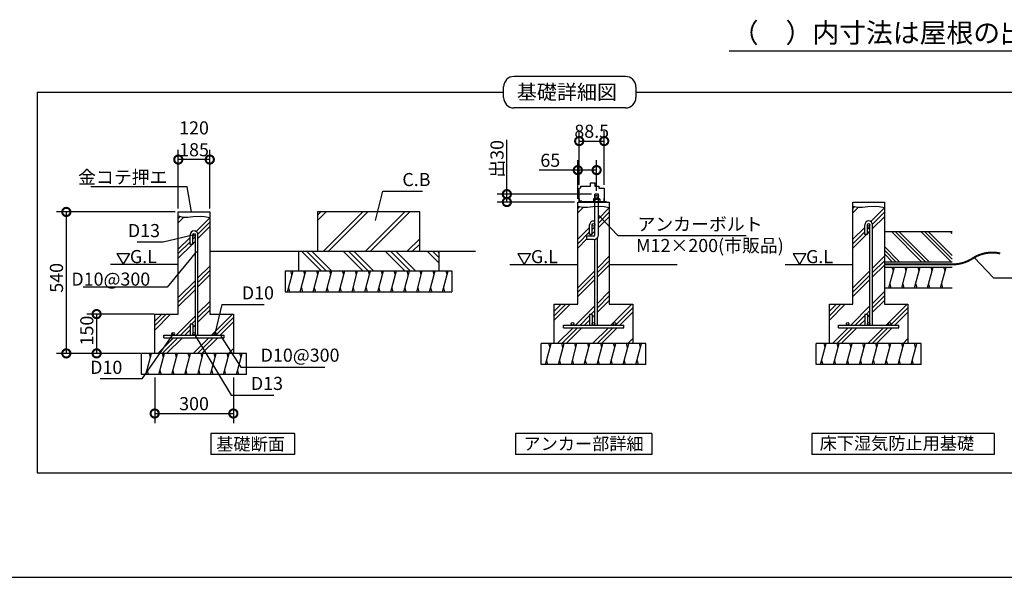
# Model space of a CAD drawing. Extents: x 175 to 20386, y 0 to 10172.
# Drawn here: x 6114 to 13625, y 0 to 4258 of the extents above; entities that cross this region are included whole.
import ezdxf

# ---------------------------------------------------------------- set-up
doc = ezdxf.new("R2010")
doc.units = 0
doc.header["$LTSCALE"] = 20
doc.header["$PDMODE"] = 3
doc.header["$PDSIZE"] = 2
doc.layers.get('0').update_dxf_attribs({"linetype": 'CONTINUOUS'})
doc.layers.get('DEFPOINTS').update_dxf_attribs({"linetype": 'CONTINUOUS'})
for name, color, linetype in [('仕様書枠', 230, 'CONTINUOUS'), ('寸法', 4, 'CONTINUOUS'), ('文字', 7, 'CONTINUOUS'), ('細線', 5, 'CONTINUOUS'), ('部品1', 7, 'CONTINUOUS'), ('Ｇ．Ｌ', 30, 'CONTINUOUS')]:
    doc.layers.add(name, color=color, linetype=linetype)
doc.styles.add('STYLE1', font='isocp.shx', dxfattribs={"bigfont": 'bigfont.shx'})
doc.styles.add('STYLE2', font='MS PGothic.ttf')
doc.dimstyles.new('INABA_S50G', dxfattribs={"dimtxt": 150, "dimasz": 125, "dimexe": 75, "dimexo": 25, "dimgap": 25, "dimtad": 3, "dimdec": 1, "dimdsep": 46, "dimtxsty": 'STYLE1', "dimblk1": 'DOTSMALL', "dimblk2": 'DOTSMALL', "dimsah": 1, "dimcen": 0, "dimclrt": 7, "dimadec": 0, "dimazin": 0, "dimtfac": 1, "dimtdec": 4, "dimtix": 1, "dimtmove": 0, "dimatfit": 3, "dimldrblk": 'DOTSMALL', "dimfxl": 1, "dimtolj": 1, "dimtzin": 0, "dimarcsym": 0})
doc.dimstyles.new('INABA_S50GUP', dxfattribs={"dimtxt": 150, "dimasz": 125, "dimexe": 75, "dimexo": 25, "dimgap": 25, "dimtad": 3, "dimdec": 1, "dimdsep": 46, "dimtxsty": 'STYLE1', "dimblk1": 'DOTSMALL', "dimblk2": 'DOTSMALL', "dimsah": 1, "dimcen": 0, "dimclrt": 7, "dimadec": 0, "dimazin": 0, "dimtfac": 1, "dimtdec": 4, "dimtix": 1, "dimtmove": 0, "dimatfit": 3, "dimldrblk": 'DOTSMALL', "dimfxl": 1, "dimtolj": 1, "dimtzin": 0, "dimarcsym": 0})

# ---------------------------------------------------------------- blocks, each defined once
blk = doc.blocks.new('_DOTSMALL')
at = {"color": 0, "linetype": 'ByBlock', "ltscale": 50, "const_width": 0.5}
blk.add_lwpolyline([(-0.0625, 0, 1), (0.0625, 0, 1)], format="xyb", close=True, dxfattribs=at)
blk = doc.blocks.new('*D22')
at = {"layer": 'DEFPOINTS', "color": 0, "ltscale": 50}
for p in [(7324.1, 3189.7), (7324.1, 2789.7), (7564.1, 2789.7)]:
    blk.add_point(p, dxfattribs=at)
at = {"layer": '寸法', "color": 0, "lineweight": -2, "ltscale": 50}
for p, q in [((7324.1, 2814.7), (7324.1, 3264.7)), ((7564.1, 2814.7), (7564.1, 3264.7)), ((7564.1, 3189.7), (7324.1, 3189.7))]:
    blk.add_line(p, q, dxfattribs=at)
at = {"layer": '寸法', "color": 0, "lineweight": -2, "ltscale": 50, "xscale": 125, "yscale": 125, "zscale": 125, "rotation": 180}
blk.add_blockref('_DOTSMALL', (7324.1, 3189.7), dxfattribs=at)
at = {"layer": '寸法', "color": 0, "lineweight": -2, "ltscale": 50, "xscale": 125, "yscale": 125, "zscale": 125}
blk.add_blockref('_DOTSMALL', (7564.1, 3189.7), dxfattribs=at)
at = {"layer": '寸法', "color": 7, "ltscale": 50, "insert": (7444.1, 3348.1), "char_height": 100, "attachment_point": 5, "style": 'STYLE1'}
blk.add_mtext('\\A1;120\\P185', dxfattribs=at)
blk = doc.blocks.new('*D23')
at = {"layer": 'DEFPOINTS', "color": 0, "ltscale": 50}
for p in [(10572.9, 3330.6), (10382.3, 2970.8), (10572.9, 2971.9)]:
    blk.add_point(p, dxfattribs=at)
at = {"layer": '寸法', "color": 0, "lineweight": -2, "ltscale": 50}
for p, q in [((10382.3, 2995.8), (10382.3, 3405.6)), ((10572.9, 2996.9), (10572.9, 3405.6)), ((10382.3, 3330.6), (10572.9, 3330.6))]:
    blk.add_line(p, q, dxfattribs=at)
at = {"layer": '寸法', "color": 0, "lineweight": -2, "ltscale": 50, "xscale": 125, "yscale": 125, "zscale": 125, "rotation": 180}
blk.add_blockref('_DOTSMALL', (10382.3, 3330.6), dxfattribs=at)
at = {"layer": '寸法', "color": 0, "lineweight": -2, "ltscale": 50, "xscale": 125, "yscale": 125, "zscale": 125}
blk.add_blockref('_DOTSMALL', (10572.9, 3330.6), dxfattribs=at)
at = {"layer": '寸法', "color": 7, "ltscale": 50, "insert": (10477.6, 3405.6), "char_height": 100, "attachment_point": 5, "style": 'STYLE1'}
blk.add_mtext('\\A1;88.5', dxfattribs=at)
blk = doc.blocks.new('*D24')
at = {"layer": 'DEFPOINTS', "color": 0, "ltscale": 50}
for p in [(9830.2, 2865.2), (10371.5, 2865.2), (10501.5, 2925.5)]:
    blk.add_point(p, dxfattribs=at)
at = {"layer": '寸法', "color": 0, "lineweight": -2, "ltscale": 50}
for p, q in [((9830.2, 2925.5), (9830.2, 3339)), ((10476.5, 2925.5), (9755.2, 2925.5)), ((10346.5, 2865.2), (9755.2, 2865.2)), ((9830.2, 2865.2), (9830.2, 2925.5))]:
    blk.add_line(p, q, dxfattribs=at)
at = {"layer": '寸法', "color": 0, "lineweight": -2, "ltscale": 50, "xscale": 125, "yscale": 125, "zscale": 125}
for p, rotation in [((9830.2, 2925.5), 90), ((9830.2, 2865.2), 270)]:
    blk.add_blockref('_DOTSMALL', p, dxfattribs=dict(at, rotation=rotation))
at = {"layer": '寸法', "color": 7, "ltscale": 50, "insert": (9755.2, 3194.8), "char_height": 100, "attachment_point": 5, "rotation": 90, "style": 'STYLE1'}
blk.add_mtext('\\A1;出30', dxfattribs=at)
blk = doc.blocks.new('*D25')
at = {"layer": 'DEFPOINTS', "color": 0, "ltscale": 50}
for p in [(7144.1, 1549.7), (7744.1, 1549.7), (7744.1, 1250.8)]:
    blk.add_point(p, dxfattribs=at)
at = {"layer": '寸法', "color": 0, "lineweight": -2, "ltscale": 50}
for p, q in [((7144.1, 1524.7), (7144.1, 1175.8)), ((7744.1, 1524.7), (7744.1, 1175.8)), ((7144.1, 1250.8), (7744.1, 1250.8))]:
    blk.add_line(p, q, dxfattribs=at)
at = {"layer": '寸法', "color": 0, "lineweight": -2, "ltscale": 50, "xscale": 125, "yscale": 125, "zscale": 125, "rotation": 180}
blk.add_blockref('_DOTSMALL', (7144.1, 1250.8), dxfattribs=at)
at = {"layer": '寸法', "color": 0, "lineweight": -2, "ltscale": 50, "xscale": 125, "yscale": 125, "zscale": 125}
blk.add_blockref('_DOTSMALL', (7744.1, 1250.8), dxfattribs=at)
at = {"layer": '寸法', "color": 7, "ltscale": 50, "insert": (7444.1, 1325.8), "char_height": 100, "attachment_point": 5, "style": 'STYLE1'}
blk.add_mtext('\\A1;300', dxfattribs=at)
blk = doc.blocks.new('*D26')
at = {"layer": 'DEFPOINTS', "color": 0, "ltscale": 50}
for p in [(7324.1, 2789.7), (6469.7, 1709.7), (7064.1, 1709.7)]:
    blk.add_point(p, dxfattribs=at)
at = {"layer": '寸法', "color": 0, "lineweight": -2, "ltscale": 50}
for p, q in [((7299.1, 2789.7), (6394.7, 2789.7)), ((6469.7, 2789.7), (6469.7, 1709.7)), ((7039.1, 1709.7), (6394.7, 1709.7))]:
    blk.add_line(p, q, dxfattribs=at)
at = {"layer": '寸法', "color": 0, "lineweight": -2, "ltscale": 50, "xscale": 125, "yscale": 125, "zscale": 125}
for p, rotation in [((6469.7, 2789.7), 90), ((6469.7, 1709.7), 270)]:
    blk.add_blockref('_DOTSMALL', p, dxfattribs=dict(at, rotation=rotation))
at = {"layer": '寸法', "color": 7, "ltscale": 50, "insert": (6394.7, 2286.5), "char_height": 100, "attachment_point": 5, "rotation": 90, "style": 'STYLE1'}
blk.add_mtext('\\A1;540', dxfattribs=at)
blk = doc.blocks.new('*D27')
at = {"layer": 'DEFPOINTS', "color": 0, "ltscale": 50}
for p in [(7164.1, 2009.7), (6700.9, 1709.7), (7064.1, 1709.7)]:
    blk.add_point(p, dxfattribs=at)
at = {"layer": '寸法', "color": 0, "lineweight": -2, "ltscale": 50}
for p, q in [((7139.1, 2009.7), (6625.9, 2009.7)), ((6700.9, 2009.7), (6700.9, 1709.7)), ((7039.1, 1709.7), (6625.9, 1709.7))]:
    blk.add_line(p, q, dxfattribs=at)
at = {"layer": '寸法', "color": 0, "lineweight": -2, "ltscale": 50, "xscale": 125, "yscale": 125, "zscale": 125}
for p, rotation in [((6700.9, 2009.7), 90), ((6700.9, 1709.7), 270)]:
    blk.add_blockref('_DOTSMALL', p, dxfattribs=dict(at, rotation=rotation))
at = {"layer": '寸法', "color": 7, "ltscale": 50, "insert": (6625.9, 1884), "char_height": 100, "attachment_point": 5, "rotation": 90, "style": 'STYLE1'}
blk.add_mtext('\\A1;150', dxfattribs=at)
blk = doc.blocks.new('*D28')
at = {"layer": 'DEFPOINTS', "color": 0, "ltscale": 50}
for p in [(10515, 3109), (10371.5, 2865.2), (10515, 2925.5)]:
    blk.add_point(p, dxfattribs=at)
at = {"layer": '寸法', "color": 0, "lineweight": -2, "ltscale": 50}
for p, q in [((10371.5, 2890.2), (10371.5, 3184)), ((10515, 2950.5), (10515, 3184)), ((10371.5, 3109), (10076.4, 3109)), ((10515, 3109), (10371.5, 3109))]:
    blk.add_line(p, q, dxfattribs=at)
at = {"layer": '寸法', "color": 0, "lineweight": -2, "ltscale": 50, "xscale": 125, "yscale": 125, "zscale": 125, "rotation": 180}
blk.add_blockref('_DOTSMALL', (10371.5, 3109), dxfattribs=at)
at = {"layer": '寸法', "color": 0, "lineweight": -2, "ltscale": 50, "xscale": 125, "yscale": 125, "zscale": 125}
blk.add_blockref('_DOTSMALL', (10515, 3109), dxfattribs=at)
at = {"layer": '寸法', "color": 7, "ltscale": 50, "insert": (10161.5, 3184), "char_height": 100, "attachment_point": 5, "style": 'STYLE1'}
blk.add_mtext('\\A1;65', dxfattribs=at)

msp = doc.modelspace()

# ---------------------------------------------------------------- hatches: boundary and pattern name
at = {"layer": '寸法', "ltscale": 50}
h = msp.add_hatch(dxfattribs=at)
h.set_pattern_fill('PLAST', color=5, scale=25, angle=315, style=0)
h.set_pattern_definition([(315, (-277.16, -2953.55), (112.2532, 112.2532), []), (315, (-263.12, -2939.52), (112.2532, 112.2532), []), (315, (-249.09, -2925.49), (112.2532, 112.2532), [])])
h.paths.add_polyline_path([(13227.89, 2639.08), (12710.21, 2639.08), (12710.21, 2409.08), (13227.89, 2409.08)])

# ---------------------------------------------------------------- linework, layer by layer
at = {"layer": '仕様書枠', "ltscale": 50}
msp.add_line((175, 0), (20384, 0), dxfattribs=at)
at = {"layer": '細線', "ltscale": 50}
for p, q in [((10734.59, 3823.93), (9885.3, 3823.93)), ((6248.66, 3703.93), (6248.66, 798.27)), ((6248.66, 3703.93), (9805.3, 3703.93)), ((9805.3, 3663.93), (9805.3, 3743.93)), ((10814.59, 3743.93), (10814.59, 3663.93)), ((10814.59, 3703.93), (14371.24, 3703.93)), ((10814.59, 3663.93), (10814.59, 3663.93)), ((10734.59, 3583.93), (9885.3, 3583.93)), ((10497.55, 2920.62), (10532.75, 2911.19)), ((10497.55, 2908.62), (10532.75, 2899.19)), ((10497.55, 2896.62), (10518.2, 2891.09)), ((10371.55, 2816.29), (10386.27, 2831.02)), ((10371.55, 2782.62), (10413.98, 2825.04)), ((10528.55, 2737.56), (10611.55, 2820.56)), ((10528.55, 2703.88), (10611.55, 2786.88)), ((12470.21, 2816.29), (12484.94, 2831.02)), ((12470.21, 2782.62), (12512.64, 2825.04)), ((12605.83, 2716.18), (12710.21, 2820.56)), ((12619.65, 2696.32), (12710.21, 2786.88)), ((7324.13, 2740.76), (7338.85, 2755.49)), ((7324.13, 2707.09), (7366.55, 2749.51)), ((7459.74, 2640.65), (7564.13, 2745.03)), ((7473.57, 2620.8), (7564.13, 2711.35)), ((10528.55, 2670.21), (10611.55, 2753.21)), ((12620.21, 2663.21), (12710.21, 2753.21)), ((7474.13, 2587.68), (7564.13, 2677.68)), ((10371.55, 2580.56), (10461.55, 2670.56)), ((10371.55, 2546.88), (10461.55, 2636.88)), ((10481.55, 2656.88), (10501.55, 2676.88)), ((10481.55, 2623.21), (10501.55, 2643.21)), ((12470.21, 2580.56), (12560.21, 2670.56)), ((12470.21, 2546.88), (12560.21, 2636.88)), ((12580.21, 2656.88), (12600.21, 2676.88)), ((12580.21, 2623.21), (12600.21, 2643.21)), ((7324.13, 2505.03), (7414.13, 2595.03)), ((7324.13, 2471.35), (7414.13, 2561.35)), ((7434.13, 2581.35), (7454.13, 2601.35)), ((7434.13, 2547.68), (7454.13, 2567.68)), ((10371.55, 2513.21), (10441.55, 2583.21)), ((10463.58, 2605.24), (10476.24, 2617.9)), ((12470.21, 2513.21), (12574.9, 2617.9)), ((7324.13, 2437.68), (7428.82, 2542.37)), ((10521.55, 2361.15), (10611.55, 2451.15)), ((10521.55, 2327.48), (10611.55, 2417.48)), ((12620.21, 2361.15), (12710.21, 2451.15)), ((12620.21, 2327.48), (12710.21, 2417.48)), ((7474.13, 2285.62), (7564.13, 2375.62)), ((7474.13, 2251.95), (7564.13, 2341.95)), ((8156.25, 2179.71), (8199.12, 2339.71)), ((8191.09, 2309.71), (8183.05, 2339.71)), ((8254.86, 2179.71), (8297.73, 2339.71)), ((8289.7, 2309.71), (8281.66, 2339.71)), ((8353.47, 2179.71), (8396.34, 2339.71)), ((8388.31, 2309.71), (8380.27, 2339.71)), ((8452.08, 2179.71), (8494.95, 2339.71)), ((8486.92, 2309.71), (8478.88, 2339.71)), ((8550.69, 2179.71), (8593.56, 2339.71)), ((8585.53, 2309.71), (8577.49, 2339.71)), ((8649.3, 2179.71), (8692.17, 2339.71)), ((8684.14, 2309.71), (8676.1, 2339.71)), ((8747.91, 2179.71), (8790.78, 2339.71)), ((8782.75, 2309.71), (8774.71, 2339.71)), ((8846.52, 2179.71), (8889.39, 2339.71)), ((8881.36, 2309.71), (8873.32, 2339.71)), ((8945.13, 2179.71), (8988, 2339.71)), ((8979.97, 2309.71), (8971.93, 2339.71)), ((9043.74, 2179.71), (9086.61, 2339.71)), ((9078.58, 2309.71), (9070.54, 2339.71)), ((9142.35, 2179.71), (9185.22, 2339.71)), ((9177.19, 2309.71), (9169.15, 2339.71)), ((9240.96, 2179.71), (9283.83, 2339.71)), ((9275.8, 2309.71), (9267.76, 2339.71)), ((9339.57, 2179.71), (9382.44, 2339.71)), ((9374.41, 2309.71), (9366.37, 2339.71)), ((10371.55, 2211.15), (10501.55, 2341.15)), ((10521.55, 2293.8), (10611.55, 2383.8)), ((12470.21, 2211.15), (12600.21, 2341.15)), ((12620.21, 2293.8), (12710.21, 2383.8)), ((12743.64, 2209.08), (12786.51, 2369.08)), ((12778.47, 2339.08), (12770.43, 2369.08)), ((12842.25, 2209.08), (12885.12, 2369.08)), ((12877.08, 2339.08), (12869.04, 2369.08)), ((12940.86, 2209.08), (12983.73, 2369.08)), ((12975.69, 2339.08), (12967.65, 2369.08)), ((13039.47, 2209.08), (13082.34, 2369.08)), ((13074.3, 2339.08), (13066.26, 2369.08)), ((13138.08, 2209.08), (13180.95, 2369.08)), ((13172.91, 2339.08), (13164.87, 2369.08)), ((7324.13, 2135.62), (7454.13, 2265.62)), ((7474.13, 2218.27), (7564.13, 2308.27)), ((10371.55, 2177.48), (10501.55, 2307.48)), ((10371.55, 2143.8), (10501.55, 2273.8)), ((12470.21, 2177.48), (12600.21, 2307.48)), ((12470.21, 2143.8), (12600.21, 2273.8)), ((7324.13, 2101.95), (7454.13, 2231.95)), ((7324.13, 2068.27), (7454.13, 2198.27)), ((8164.29, 2209.71), (8172.33, 2179.71)), ((8262.9, 2209.71), (8270.94, 2179.71)), ((8361.51, 2209.71), (8369.55, 2179.71)), ((8460.12, 2209.71), (8468.16, 2179.71)), ((8558.73, 2209.71), (8566.77, 2179.71)), ((8657.34, 2209.71), (8665.38, 2179.71)), ((8755.95, 2209.71), (8763.99, 2179.71)), ((8854.56, 2209.71), (8862.6, 2179.71)), ((8953.17, 2209.71), (8961.21, 2179.71)), ((9051.78, 2209.71), (9059.82, 2179.71)), ((9150.39, 2209.71), (9158.43, 2179.71)), ((9249, 2209.71), (9257.04, 2179.71)), ((9347.61, 2209.71), (9355.65, 2179.71)), ((10521.55, 2091.74), (10611.55, 2181.74)), ((12620.21, 2091.74), (12710.21, 2181.74)), ((12751.68, 2239.08), (12759.72, 2209.08)), ((12850.29, 2239.08), (12858.33, 2209.08)), ((12948.9, 2239.08), (12956.94, 2209.08)), ((13047.51, 2239.08), (13055.55, 2209.08)), ((13146.12, 2239.08), (13154.16, 2209.08)), ((7474.13, 2016.21), (7564.13, 2106.21)), ((10521.55, 2058.07), (10611.55, 2148.07)), ((10521.55, 2024.39), (10611.55, 2114.39)), ((12620.21, 2058.07), (12710.21, 2148.07)), ((12620.21, 2024.39), (12710.21, 2114.39)), ((7474.13, 1982.54), (7564.13, 2072.54)), ((7474.13, 1948.86), (7564.13, 2038.86)), ((10191.55, 2031.15), (10245.64, 2085.24)), ((10191.55, 1997.48), (10279.31, 2085.24)), ((10191.55, 1963.8), (10312.99, 2085.24)), ((10355.05, 1925.24), (10501.55, 2071.74)), ((10471.38, 2007.9), (10501.55, 2038.07)), ((10624.45, 1925.24), (10784.45, 2085.24)), ((10658.13, 1925.24), (10791.55, 2058.66)), ((12290.21, 2031.15), (12344.3, 2085.24)), ((12290.21, 1997.48), (12377.98, 2085.24)), ((12290.21, 1963.8), (12411.65, 2085.24)), ((12453.71, 1925.24), (12600.21, 2071.74)), ((12570.04, 2007.9), (12600.21, 2038.07)), ((12723.12, 1925.24), (12883.12, 2085.24)), ((12756.79, 1925.24), (12890.21, 2058.66)), ((7144.13, 1955.62), (7198.21, 2009.71)), ((7144.13, 1888.27), (7265.57, 2009.71)), ((7144.13, 1921.95), (7231.89, 2009.71)), ((7307.62, 1849.71), (7454.13, 1996.21)), ((7423.96, 1932.37), (7454.13, 1962.54)), ((7577.03, 1849.71), (7737.03, 2009.71)), ((7610.71, 1849.71), (7744.13, 1983.13)), ((10388.72, 1925.24), (10461.55, 1998.07)), ((10422.4, 1925.24), (10461.55, 1964.39)), ((10481.55, 1984.39), (10501.55, 2004.39)), ((10691.81, 1925.24), (10791.55, 2024.98)), ((12487.38, 1925.24), (12560.21, 1998.07)), ((12521.06, 1925.24), (12560.21, 1964.39)), ((12580.21, 1984.39), (12600.21, 2004.39)), ((12790.47, 1925.24), (12890.21, 2024.98)), ((7341.3, 1849.71), (7414.13, 1922.54)), ((7374.97, 1849.71), (7414.13, 1888.86)), ((7434.13, 1908.86), (7454.13, 1928.86)), ((7644.38, 1849.71), (7744.13, 1949.46)), ((10215.05, 1785.24), (10335.05, 1905.24)), ((10248.72, 1785.24), (10368.72, 1905.24)), ((10282.4, 1785.24), (10402.4, 1905.24)), ((10484.45, 1785.24), (10604.45, 1905.24)), ((10518.13, 1785.24), (10638.13, 1905.24)), ((10551.81, 1785.24), (10671.81, 1905.24)), ((12313.71, 1785.24), (12433.71, 1905.24)), ((12347.38, 1785.24), (12467.38, 1905.24)), ((12381.06, 1785.24), (12501.06, 1905.24)), ((12583.12, 1785.24), (12703.12, 1905.24)), ((12616.79, 1785.24), (12736.79, 1905.24)), ((12650.47, 1785.24), (12770.47, 1905.24)), ((7167.62, 1709.71), (7287.62, 1829.71)), ((7201.3, 1709.71), (7321.3, 1829.71)), ((7234.97, 1709.71), (7354.97, 1829.71)), ((7437.03, 1709.71), (7557.03, 1829.71)), ((7470.71, 1709.71), (7590.71, 1829.71)), ((7504.38, 1709.71), (7624.38, 1829.71)), ((10753.86, 1785.24), (10791.55, 1822.93)), ((12852.52, 1785.24), (12890.21, 1822.93)), ((7706.44, 1709.71), (7744.13, 1747.4)), ((10124.98, 1625.24), (10167.85, 1785.24)), ((10159.81, 1755.24), (10151.77, 1785.24)), ((10223.59, 1625.24), (10266.46, 1785.24)), ((10258.42, 1755.24), (10250.38, 1785.24)), ((10322.2, 1625.24), (10365.07, 1785.24)), ((10357.03, 1755.24), (10348.99, 1785.24)), ((10420.81, 1625.24), (10463.68, 1785.24)), ((10455.64, 1755.24), (10447.6, 1785.24)), ((10519.42, 1625.24), (10562.29, 1785.24)), ((10554.25, 1755.24), (10546.21, 1785.24)), ((10618.03, 1625.24), (10660.9, 1785.24)), ((10652.86, 1755.24), (10644.82, 1785.24)), ((10716.64, 1625.24), (10759.51, 1785.24)), ((10751.47, 1755.24), (10743.43, 1785.24)), ((10787.54, 1785.24), (10791.55, 1789.25)), ((10815.25, 1625.24), (10858.12, 1785.24)), ((10850.08, 1755.24), (10842.04, 1785.24)), ((12223.64, 1625.24), (12266.51, 1785.24)), ((12258.47, 1755.24), (12250.43, 1785.24)), ((12322.25, 1625.24), (12365.12, 1785.24)), ((12357.08, 1755.24), (12349.04, 1785.24)), ((12420.86, 1625.24), (12463.73, 1785.24)), ((12455.69, 1755.24), (12447.65, 1785.24)), ((12519.47, 1625.24), (12562.34, 1785.24)), ((12554.3, 1755.24), (12546.26, 1785.24)), ((12618.08, 1625.24), (12660.95, 1785.24)), ((12652.91, 1755.24), (12644.87, 1785.24)), ((12716.69, 1625.24), (12759.56, 1785.24)), ((12751.52, 1755.24), (12743.48, 1785.24)), ((12815.3, 1625.24), (12858.17, 1785.24)), ((12850.13, 1755.24), (12842.09, 1785.24)), ((12886.2, 1785.24), (12890.21, 1789.25)), ((12913.91, 1625.24), (12956.78, 1785.24)), ((12948.74, 1755.24), (12940.7, 1785.24)), ((7077.55, 1549.71), (7120.42, 1709.71)), ((7112.39, 1679.71), (7104.35, 1709.71)), ((7176.16, 1549.71), (7219.03, 1709.71)), ((7211, 1679.71), (7202.96, 1709.71)), ((7274.77, 1549.71), (7317.64, 1709.71)), ((7309.61, 1679.71), (7301.57, 1709.71)), ((7373.38, 1549.71), (7416.25, 1709.71)), ((7408.22, 1679.71), (7400.18, 1709.71)), ((7471.99, 1549.71), (7514.87, 1709.71)), ((7506.83, 1679.71), (7498.79, 1709.71)), ((7570.6, 1549.71), (7613.48, 1709.71)), ((7605.44, 1679.71), (7597.4, 1709.71)), ((7669.21, 1549.71), (7712.09, 1709.71)), ((7704.05, 1679.71), (7696.01, 1709.71)), ((7740.11, 1709.71), (7744.13, 1713.72)), ((7767.82, 1549.71), (7810.7, 1709.71)), ((7802.66, 1679.71), (7794.62, 1709.71)), ((10133.02, 1655.24), (10141.05, 1625.24)), ((10231.63, 1655.24), (10239.66, 1625.24)), ((10330.24, 1655.24), (10338.27, 1625.24)), ((10428.85, 1655.24), (10436.88, 1625.24)), ((10527.46, 1655.24), (10535.49, 1625.24)), ((10626.07, 1655.24), (10634.1, 1625.24)), ((10724.68, 1655.24), (10732.71, 1625.24)), ((10823.29, 1655.24), (10831.32, 1625.24)), ((12231.68, 1655.24), (12239.72, 1625.24)), ((12330.29, 1655.24), (12338.33, 1625.24)), ((12428.9, 1655.24), (12436.94, 1625.24)), ((12527.51, 1655.24), (12535.55, 1625.24)), ((12626.12, 1655.24), (12634.16, 1625.24)), ((12724.73, 1655.24), (12732.77, 1625.24)), ((12823.34, 1655.24), (12831.38, 1625.24)), ((12921.95, 1655.24), (12929.99, 1625.24)), ((7085.59, 1579.71), (7093.63, 1549.71)), ((7184.2, 1579.71), (7192.24, 1549.71)), ((7282.81, 1579.71), (7290.85, 1549.71)), ((7381.42, 1579.71), (7389.46, 1549.71)), ((7480.03, 1579.71), (7488.07, 1549.71)), ((7578.64, 1579.71), (7586.68, 1549.71)), ((7677.25, 1579.71), (7685.29, 1549.71)), ((7775.86, 1579.71), (7783.9, 1549.71)), ((6248.66, 798.27), (14371.24, 798.27))]:
    msp.add_line(p, q, dxfattribs=at)
at = {"layer": '細線'}
for p, q in [((8385.99, 2764.9), (8410.81, 2789.71)), ((8385.99, 2724.9), (8450.81, 2789.71)), ((8430.81, 2489.71), (8730.81, 2789.71)), ((8470.81, 2489.71), (8770.81, 2789.71)), ((8750.81, 2489.71), (9050.81, 2789.71)), ((8790.81, 2489.71), (9090.81, 2789.71)), ((10371.55, 2834.87), (10409.09, 2825.04)), ((10409.09, 2825.04), (10445.15, 2825.04)), ((10445.15, 2825.04), (10486.13, 2831.59)), ((10486.13, 2831.59), (10541.86, 2833.23)), ((10541.86, 2833.23), (10571.36, 2831.59)), ((10571.36, 2831.59), (10611.55, 2823.41)), ((12470.21, 2834.87), (12507.75, 2825.04)), ((12507.75, 2825.04), (12543.81, 2825.04)), ((12543.81, 2825.04), (12584.79, 2831.59)), ((12584.79, 2831.59), (12640.52, 2833.23)), ((12640.52, 2833.23), (12670.02, 2831.59)), ((12670.02, 2831.59), (12710.21, 2823.41)), ((7324.13, 2759.34), (7361.66, 2749.51)), ((7361.66, 2749.51), (7397.72, 2749.51)), ((7397.72, 2749.51), (7438.7, 2756.06)), ((7438.7, 2756.06), (7494.43, 2757.7)), ((7494.43, 2757.7), (7523.94, 2756.06)), ((7523.94, 2756.06), (7564.13, 2747.88)), ((9070.81, 2489.71), (9165.99, 2584.9)), ((8412.73, 2339.71), (8262.73, 2489.71)), ((8452.73, 2339.71), (8302.73, 2489.71)), ((8492.73, 2339.71), (8342.73, 2489.71)), ((8732.73, 2339.71), (8582.73, 2489.71)), ((8772.73, 2339.71), (8622.73, 2489.71)), ((8812.73, 2339.71), (8662.73, 2489.71)), ((9052.73, 2339.71), (8902.73, 2489.71)), ((9092.73, 2339.71), (8942.73, 2489.71)), ((9132.73, 2339.71), (8982.73, 2489.71)), ((9110.81, 2489.71), (9165.99, 2544.9)), ((9311.69, 2400.75), (9222.73, 2489.71)), ((9311.69, 2440.75), (9262.73, 2489.71)), ((9311.69, 2480.75), (9302.73, 2489.71))]:
    msp.add_line(p, q, dxfattribs=at)
at = {"layer": '細線', "ltscale": 50}
for centre, start, end in [((9885.3, 3743.93), 90, 180), ((10734.59, 3743.93), 0, 90), ((9885.3, 3663.93), 180, 270), ((10734.59, 3663.93), 270, 0)]:
    msp.add_arc(centre, 80, start, end, dxfattribs=at)
at = {"layer": '部品1'}
for p, q in [((14264.81, 4017.93), (11527.14, 4017.93)), ((10468.78, 2986.93), (10468.78, 3012.78)), ((10468.78, 3012.78), (10501.09, 3012.78)), ((10501.09, 3012.78), (10501.09, 2986.93)), ((10382.32, 2970.78), (10395.24, 2974.01)), ((10382.32, 2868.47), (10382.32, 2970.78)), ((10395.24, 2986.93), (10468.78, 2986.93)), ((10395.24, 2974.01), (10395.24, 2986.93)), ((10501.09, 2986.93), (10531.24, 2986.93)), ((10531.24, 2986.93), (10531.24, 2971.86)), ((10531.24, 2971.86), (10572.93, 2971.86)), ((10572.93, 2971.86), (10572.93, 2868.47)), ((10399.55, 2868.47), (10382.32, 2868.47)), ((10385.55, 2872.78), (10385.55, 2891.99)), ((10402.78, 2872.78), (10385.55, 2872.78)), ((10402.78, 2872.78), (10402.78, 2869.55)), ((10402.78, 2869.55), (10569.7, 2869.55)), ((10487.05, 2869.55), (10487.05, 2865.24)), ((10487.05, 2869.55), (10543.05, 2869.55)), ((10491.36, 2887.86), (10494.59, 2891.09)), ((10491.36, 2887.86), (10491.36, 2869.55)), ((10491.36, 2887.86), (10538.74, 2887.86)), ((10494.59, 2891.09), (10535.51, 2891.09)), ((10502.13, 2887.86), (10502.13, 2869.55)), ((10527.97, 2887.86), (10527.97, 2869.55)), ((10535.51, 2891.09), (10538.74, 2887.86)), ((10538.74, 2887.86), (10538.74, 2869.55)), ((10543.05, 2869.55), (10543.05, 2865.24)), ((10569.7, 2891.99), (10569.7, 2869.55)), ((10572.93, 2868.47), (10590.16, 2868.47)), ((8240.29, 2489.71), (8240.29, 2339.71)), ((9311.69, 2489.71), (9311.69, 2339.71)), ((8140.29, 2339.71), (9411.69, 2339.71)), ((8140.29, 2339.71), (8140.29, 2179.71)), ((9411.69, 2339.71), (9411.69, 2179.71)), ((8140.29, 2179.71), (9411.69, 2179.71))]:
    msp.add_line(p, q, dxfattribs=at)
at = {"layer": '部品1', "ltscale": 50}
for p, q in [((10371.55, 2085.24), (10371.55, 2865.24)), ((10371.55, 2865.24), (10611.55, 2865.24)), ((10528.55, 2925.55), (10501.55, 2925.55)), ((10501.55, 2891.09), (10501.55, 2925.55)), ((10501.55, 2615.24), (10501.55, 2865.24)), ((10528.55, 2891.09), (10528.55, 2925.55)), ((10528.55, 2615.24), (10528.55, 2865.24)), ((10611.55, 2865.24), (10611.55, 2085.24)), ((12470.21, 2085.24), (12470.21, 2865.24)), ((12470.21, 2865.24), (12710.21, 2865.24)), ((12710.21, 2865.24), (12710.21, 2085.24)), ((7324.13, 2789.71), (7564.13, 2789.71)), ((7324.13, 2009.71), (7324.13, 2789.71)), ((7564.13, 2789.71), (7564.13, 2009.71)), ((9165.99, 2789.71), (8385.99, 2789.71)), ((8385.99, 2789.71), (8385.99, 2489.71)), ((9165.99, 2489.71), (9165.99, 2789.71)), ((10461.55, 2617.9), (10461.55, 2690.56)), ((10481.55, 2617.9), (10481.55, 2690.56)), ((10501.55, 2615.24), (10501.55, 2690.56)), ((10501.55, 2615.24), (10501.55, 2690.56)), ((12560.21, 2617.9), (12560.21, 2690.56)), ((12580.21, 2617.9), (12580.21, 2690.56)), ((12600.21, 1935.24), (12600.21, 2690.56)), ((12620.21, 1935.24), (12620.21, 2690.56)), ((12710.21, 2639.08), (13227.89, 2639.08)), ((7414.13, 2542.37), (7414.13, 2615.03)), ((7434.13, 2542.37), (7434.13, 2615.03)), ((7454.13, 1859.71), (7454.13, 2615.03)), ((7474.13, 1859.71), (7474.13, 2615.03)), ((10491.55, 2605.24), (10441.55, 2605.24)), ((10441.55, 2578.24), (10441.55, 2605.24)), ((10491.55, 2578.24), (10441.55, 2578.24)), ((10481.55, 2617.9), (10461.55, 2617.9)), ((10501.55, 1935.24), (10501.55, 2579.62)), ((10521.55, 1935.24), (10521.55, 2593.59)), ((12580.21, 2617.9), (12560.21, 2617.9)), ((7434.13, 2542.37), (7414.13, 2542.37)), ((6856.32, 2473.18), (6952.71, 2473.18)), ((6856.32, 2473.18), (6904.52, 2389.71)), ((6952.71, 2473.18), (6904.52, 2389.71)), ((9915.25, 2472.55), (10011.63, 2472.55)), ((9915.25, 2472.55), (9963.44, 2389.08)), ((10011.63, 2472.55), (9963.44, 2389.08)), ((12013.91, 2472.55), (12110.29, 2472.55)), ((12013.91, 2472.55), (12062.1, 2389.08)), ((12110.29, 2472.55), (12062.1, 2389.08)), ((12710.21, 2409.08), (13227.89, 2409.08)), ((12710.21, 2389.08), (13227.89, 2389.08)), ((12710.21, 2369.08), (13227.89, 2369.08)), ((12711.3, 2209.08), (13227.89, 2209.08)), ((10191.55, 1785.24), (10191.55, 2085.24)), ((10191.55, 2085.24), (10371.55, 2085.24)), ((10611.55, 2085.24), (10791.55, 2085.24)), ((10791.55, 2085.24), (10791.55, 1785.24)), ((12290.21, 2085.24), (12470.21, 2085.24)), ((12290.21, 1785.24), (12290.21, 2085.24)), ((12710.21, 2085.24), (12890.21, 2085.24)), ((12890.21, 2085.24), (12890.21, 1785.24)), ((7144.13, 1709.71), (7144.13, 2009.71)), ((7144.13, 2009.71), (7324.13, 2009.71)), ((7564.13, 2009.71), (7744.13, 2009.71)), ((7744.13, 2009.71), (7744.13, 1709.71)), ((10461.55, 2007.9), (10461.55, 1935.24)), ((10481.55, 2007.9), (10461.55, 2007.9)), ((10481.55, 2007.9), (10481.55, 1935.24)), ((12580.21, 2007.9), (12560.21, 2007.9)), ((12560.21, 2007.9), (12560.21, 1935.24)), ((12580.21, 2007.9), (12580.21, 1935.24)), ((7414.13, 1932.37), (7414.13, 1859.71)), ((7434.13, 1932.37), (7414.13, 1932.37)), ((7434.13, 1932.37), (7434.13, 1859.71)), ((10261.55, 1925.24), (10721.55, 1925.24)), ((10261.55, 1905.24), (10261.55, 1925.24)), ((10261.55, 1905.24), (10721.55, 1905.24)), ((10721.55, 1905.24), (10721.55, 1925.24)), ((12360.21, 1925.24), (12820.21, 1925.24)), ((12360.21, 1905.24), (12360.21, 1925.24)), ((12360.21, 1905.24), (12820.21, 1905.24)), ((12820.21, 1905.24), (12820.21, 1925.24)), ((7214.13, 1849.71), (7674.13, 1849.71)), ((7214.13, 1829.71), (7214.13, 1849.71)), ((7214.13, 1829.71), (7674.13, 1829.71)), ((7674.13, 1829.71), (7674.13, 1849.71)), ((10891.55, 1785.24), (10091.55, 1785.24)), ((10091.55, 1625.24), (10091.55, 1785.24)), ((10891.55, 1625.24), (10891.55, 1785.24)), ((12990.21, 1785.24), (12190.21, 1785.24)), ((12190.21, 1625.24), (12190.21, 1785.24)), ((12990.21, 1625.24), (12990.21, 1785.24)), ((7844.13, 1709.71), (7044.13, 1709.71)), ((7044.13, 1549.71), (7044.13, 1709.71)), ((7844.13, 1549.71), (7844.13, 1709.71)), ((10891.55, 1625.24), (10091.55, 1625.24)), ((12990.21, 1625.24), (12190.21, 1625.24)), ((7844.13, 1549.71), (7044.13, 1549.71)), ((8211.07, 1097.83), (7571.07, 1097.83)), ((7571.07, 1097.83), (7571.07, 937.83)), ((8211.07, 1097.83), (8211.07, 937.83)), ((10936.16, 1097.83), (9895.39, 1097.83)), ((9895.39, 1097.83), (9895.39, 937.83)), ((10936.16, 1097.83), (10936.16, 937.83)), ((13547.19, 1097.83), (12155.88, 1097.83)), ((12155.88, 1097.83), (12155.88, 937.83)), ((13547.19, 1097.83), (13547.19, 937.83)), ((8211.07, 937.83), (7571.07, 937.83)), ((10936.16, 937.83), (9895.39, 937.83)), ((13547.19, 937.83), (12155.88, 937.83))]:
    msp.add_line(p, q, dxfattribs=at)
at = {"layer": '部品1', "ltscale": 50, "const_width": 15}
msp.add_lwpolyline([(12710.21, 2389.08), (13227.89, 2389.08, 0.1559987), (13394.59, 2442.04, -0.1900569), (13593.51, 2473.02)], format="xyb", dxfattribs=at)
at = {"layer": '部品1', "ltscale": 50}
for centre in [(10491.55, 2690.56), (12590.21, 2690.56), (7444.13, 2615.03), (10331.55, 1935.24), (10491.55, 1935.24), (10651.55, 1935.24), (12430.21, 1935.24), (12590.21, 1935.24), (12750.21, 1935.24), (7284.13, 1859.71), (7444.13, 1859.71), (7604.13, 1859.71)]:
    msp.add_circle(centre, 10, dxfattribs=at)
at = {"layer": '部品1'}
for centre, radius, start, end in [((10496.74, 2882.8), 7.39, 43.193256, 136.806744), ((10515.05, 2855.24), 35.08, 68.386879, 111.613121), ((10533.36, 2882.8), 7.39, 43.193256, 136.806744)]:
    msp.add_arc(centre, radius, start, end, dxfattribs=at)
at = {"layer": '部品1', "ltscale": 50}
for centre, radius, start, end in [((10491.55, 2690.56), 30, 70.528779, 180), ((12590.21, 2690.56), 30, 0, 180), ((7444.13, 2615.03), 30, 0, 180), ((10491.55, 2615.24), 37, 270, 0), ((10491.55, 2615.24), 10, 270, 0), ((10491.55, 1935.24), 30, 180, 199.471221), ((10491.55, 1935.24), 30, 340.528779, 0), ((12590.21, 1935.24), 30, 180, 199.471221), ((12590.21, 1935.24), 30, 340.528779, 0), ((7444.13, 1859.71), 30, 180, 199.471221), ((7444.13, 1859.71), 30, 340.528779, 0)]:
    msp.add_arc(centre, radius, start, end, dxfattribs=at)
at = {"layer": 'Ｇ．Ｌ', "ltscale": 50}
for p, q in [((7564.13, 2489.71), (9592.23, 2489.71)), ((6806.45, 2389.71), (7324.13, 2389.71)), ((9853.87, 2389.08), (10371.55, 2389.08)), ((10611.55, 2389.08), (11129.22, 2389.08)), ((11952.54, 2389.08), (12470.21, 2389.08))]:
    msp.add_line(p, q, dxfattribs=at)

# ---------------------------------------------------------------- texts
at = {"layer": '寸法', "color": 7, "ltscale": 50, "char_height": 100, "style": 'STYLE1'}
for s, insert, attachment_point in [('\\A1;金コテ押エ', (7241.74, 3055.36), 6), ('C.B', (9033.09, 3024.06), 4), ('アンカーボルト', (10826.25, 2683.68), 4), ('D13', (7184.54, 2634.38), 6), ('\\A1;D10@300', (7109.92, 2276.84), 6), ('D10', (7808.41, 2158.75), 4), ('\\A1;D10@300', (7952.11, 1696.1), 4), ('D10', (6896.97, 1590.43), 6), ('D13', (7877.53, 1467.5), 4)]:
    msp.add_mtext(s, dxfattribs=dict(at, insert=insert, attachment_point=attachment_point))
at = {"layer": '文字', "color": 7, "ltscale": 50, "style": 'STYLE1'}
msp.add_text('（\u3000）内寸法は屋根の出幅です。', height=150, dxfattribs=at).set_placement((11546.39, 4082.45))
at = {"layer": '部品1', "ltscale": 50}
for s, height, style, p in [('基礎詳細図', 112, 'STYLE2', (9906.05, 3649.01)), ('M12×200(市販品)', 100, 'STYLE1', (10815.74, 2483.24)), ('G.L', 100, 'STYLE1', (6954.8, 2399.08)), ('G.L', 100, 'STYLE1', (10013.72, 2398.44)), ('G.L', 100, 'STYLE1', (12112.38, 2398.44)), ('基礎断面', 96, 'STYLE2', (7613.26, 969.04)), ('アンカー部詳細', 96, 'STYLE2', (9956.99, 971.83)), ('床下湿気防止用基礎', 96, 'STYLE2', (12216.02, 975.08))]:
    msp.add_text(s, height=height, dxfattribs=dict(at, style=style)).set_placement(p)

# ---------------------------------------------------------------- dimensions: what is measured, and where the dimension line sits
at = {"layer": '寸法', "ltscale": 50}
for base, p1, p2, text, picture, middle in [((7324.13, 3189.71), (7564.13, 2789.71), (7324.13, 2789.71), '120\\P185', '*D22', (7444.13, 3189.71)), ((10572.93, 3330.55), (10382.32, 2970.78), (10572.93, 2971.86), '88.5', '*D23', (10477.63, 3330.55)), ((10515.05, 3108.98), (10371.55, 2865.24), (10515.05, 2925.55), '65', '*D28', (10161.49, 3108.98)), ((7744.13, 1250.76), (7144.13, 1549.71), (7744.13, 1549.71), '300', '*D25', (7444.13, 1250.76))]:
    dim = msp.add_linear_dim(base=base, p1=p1, p2=p2, text=text, dimstyle='INABA_S50GUP', override={"dimtxt": 100}, dxfattribs=at)
    dim.commit()
    dim.dimension.update_dxf_attribs({"geometry": picture, "text_midpoint": middle, "dimtype": 160})
for base, p1, p2, text, picture, middle in [((9830.16, 2865.24), (10501.55, 2925.55), (10371.55, 2865.24), '出30', '*D24', (9830.16, 3194.76)), ((6469.66, 1709.71), (7324.13, 2789.71), (7064.13, 1709.71), '540', '*D26', (6469.66, 2286.51)), ((6700.85, 1709.71), (7164.13, 2009.71), (7064.13, 1709.71), '150', '*D27', (6700.85, 1884.04))]:
    dim = msp.add_linear_dim(base=base, p1=p1, p2=p2, angle=90, text=text, dimstyle='INABA_S50GUP', override={"dimtxt": 100}, dxfattribs=at)
    dim.commit()
    dim.dimension.update_dxf_attribs({"geometry": picture, "text_midpoint": middle, "dimtype": 160})

# ---------------------------------------------------------------- leaders
at = {"layer": '寸法', "ltscale": 50, "has_arrowhead": 0, "annotation_type": 0, "has_hookline": 1}
for points, hookline_direction, text_width in [([(7424.13, 2789.71), (7391.74, 2980.36), (7266.74, 2980.36)], 1, 585), ([(8828.81, 2725.02), (8883.09, 2949.06), (9008.09, 2949.06)], 0, 154.66), ([(10528.55, 2765.24), (10676.25, 2608.68), (10801.25, 2608.68)], 0, 828.62), ([(7444.13, 2615.03), (7209.54, 2558.69)], 1, 174.14), ([(7462.68, 2487.37), (7239.41, 2216.15), (7114.41, 2216.15)], 1, 490.08), ([(13394.59, 2442.04), (13542.29, 2285.47), (13667.29, 2285.47)], 0, 581.96), ([(7604.13, 1859.71), (7658.41, 2083.06), (7783.41, 2083.06)], 0, 170.08), ([(7283.87, 1859.71), (7046.97, 1514.74), (6921.97, 1514.74)], 1, 170.08), ([(7444.13, 1859.71), (7727.53, 1391.81), (7852.53, 1391.81)], 0, 174.14), ([(7648.12, 1841), (7802.11, 1604.63), (7927.11, 1604.63)], 0, 490.08)]:
    msp.add_leader(points, dimstyle='INABA_S50G', dxfattribs=dict(at, hookline_direction=hookline_direction, text_width=text_width))

doc.saveas('drawing.dxf')
